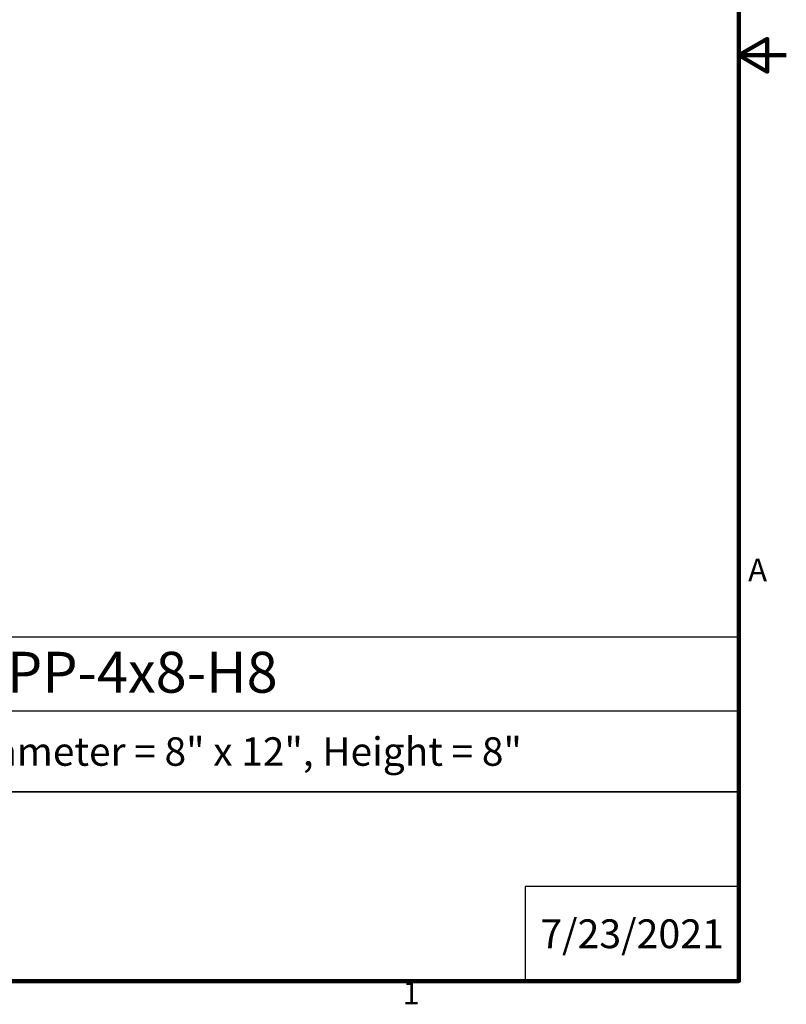
# Model space of a CAD drawing. Units: inches. Extents: x 0.3 to 45, y -35 to 28.3.
# Drawn here: x 34.2 to 45, y 1.3 to 15.2 of the extents above; entities that cross this region are included whole.
import ezdxf

# ---------------------------------------------------------------- set-up
doc = ezdxf.new("R2010")
doc.units = ezdxf.units.IN
doc.header["$LTSCALE"] = 2.666667
doc.header["$MEASUREMENT"] = 0
doc.layers.add('Border (ANSI)', color=7, linetype='Continuous', lineweight=100)
doc.layers.add('Title Block', color=7, linetype='Continuous')
doc.styles.add('Arial', font='arial.ttf')
doc.styles.add('Note Text (ANSI)', font='tahoma.ttf')

# ---------------------------------------------------------------- blocks, each defined once
blk = doc.blocks.new('Borders Default Border')
at = {"layer": 'Border (ANSI)', "flags": 128}
for points in [[(0.38, 0.62), (0.38, 10.38), (16.62, 10.38), (16.62, 0.62), (0.38, 0.62)], [(16.87, 5.5), (16.62, 5.5), (16.77, 5.5866), (16.77, 5.4134), (16.62, 5.5)]]:
    blk.add_lwpolyline(points, dxfattribs=at)
at = {"layer": 'Border (ANSI)', "char_height": 0.12, "attachment_point": 7, "style": 'Note Text (ANSI)'}
for s, insert in [('A', (16.669, 2.69)), ('1', (14.8479, 0.46))]:
    blk.add_mtext(s, dxfattribs=dict(at, insert=insert))
blk = doc.blocks.new('Kyle AVP Title Block AutoCAD')
at = {"layer": 'Title Block', "color": 7}
blk.add_line((-20.588, 3.801), (0, 3.801), dxfattribs=at)
for points in [[(0, 4.833), (-20.588, 4.833), (-20.588, 2.662), (0, 2.662)], [(0, 2.662), (-20.588, 2.662), (-20.588, 0), (0, 0)]]:
    blk.add_lwpolyline(points, close=True, dxfattribs=at)
blk.add_lwpolyline([(0, 1.331), (-3, 1.331), (-3, 0)], dxfattribs=at)
at = {"layer": 'Title Block', "color": 7, "style": 'Arial'}
for s, width, heights, insert, char_height, attachment_point in [('{\\fArial|b1|i0|c0|p34;Pitch Pan  PP-4x8-H8}', 14.23679, [0], (-10.294, 4.629), 0.57465, 2), ('{\\fArial|b1|i0|c0|p34;Inner Box = 4" x 8", Outer Diameter = 8" x 12", Height = 8"}', 19.79316, [0.543], (-10.243, 3.427), 0.4, 2), ('{\\fArial|b1|i0|c0|p34;7/23/2021}', 2.78943, [0.949], (-1.5, 0.665), 0.405, 5)]:
    blk.add_mtext_dynamic_manual_height_columns(s, width=width, gutter_width=2.612, heights=heights, dxfattribs=dict(at, insert=insert, char_height=char_height, attachment_point=attachment_point))

msp = doc.modelspace()

# ---------------------------------------------------------------- block references
msp.add_blockref('Kyle AVP Title Block AutoCAD', (44.32, 1.653))
at = {"layer": 'Defpoints', "xscale": 2.666666666666667, "yscale": 2.666666666666667, "zscale": 2.666666666666667}
msp.add_blockref('Borders Default Border', (0, 0), dxfattribs=at)

doc.saveas('drawing.dxf')
